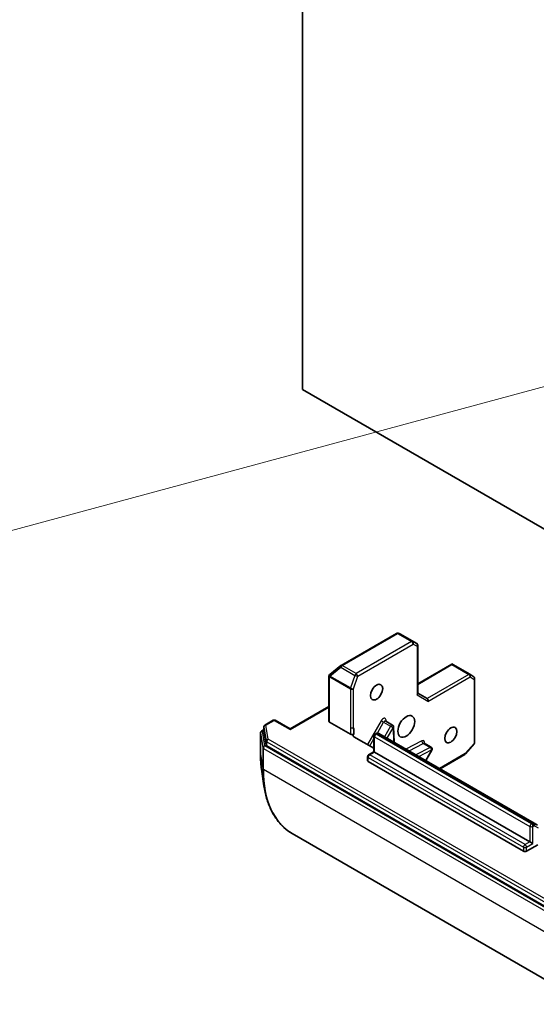
# Model space of a CAD drawing. Units: millimetres. Extents: x 0 to 13158, y 0 to 2248.
# Drawn here: x 1828 to 1902, y 328 to 469 of the extents above; entities that cross this region are included whole.
import ezdxf

# ---------------------------------------------------------------- set-up
doc = ezdxf.new("R2010")
doc.units = ezdxf.units.MM
for name, color, linetype, lineweight in [('Symbol (TK)', 100, 'Continuous', 18), ('Visible (ISO)', 7, 'Continuous', 35), ('Visible Narrow (ISO)', 7, 'Continuous', 25)]:
    doc.layers.add(name, color=color, linetype=linetype, lineweight=lineweight)

# ---------------------------------------------------------------- blocks, each defined once
blk = doc.blocks.new('バルーン40')
at = {"layer": 'Symbol (TK)', "color": 100}
blk.add_line((295.039, 69.841), (274.272, 64.222), dxfattribs=at)

msp = doc.modelspace()

# ---------------------------------------------------------------- linework, layer by layer
at = {"layer": 'Visible (ISO)'}
for p, q in [((1868.1463, 415.9327), (1868.1463, 726.2014)), ((1907.0372, 393.4791), (1868.1463, 415.9327)), ((1881.5952, 381.0553), (1873.6782, 376.4844)), ((1882.0235, 381.0215), (1881.8366, 381.0813)), ((1884.4891, 379.6025), (1882.0569, 381.0067)), ((1884.6391, 379.3427), (1884.6391, 372.4245)), ((1873.6396, 376.4579), (1872.0744, 375.1928)), ((1889.4894, 376.6724), (1884.6391, 373.872)), ((1889.5268, 376.5925), (1889.5268, 376.684)), ((1889.6489, 376.6235), (1892.081, 375.2193)), ((1871.9475, 374.9446), (1871.9475, 368.4943)), ((1872.0395, 375.1608), (1872.055, 375.1756)), ((1892.0963, 375.2099), (1892.6361, 374.8535)), ((1892.7708, 374.6031), (1892.7708, 365.4613)), ((1885.9654, 371.7602), (1884.6391, 372.526)), ((1871.9475, 370.6271), (1866.3786, 367.4118)), ((1862.643, 367.6946), (1862.643, 367.1231)), ((1863.9658, 368.6316), (1862.793, 367.9545)), ((1864.2658, 368.6316), (1866.3786, 367.4118)), ((1872.0354, 368.3718), (1875.0134, 366.6524)), ((1880.0505, 368.5174), (1881.0405, 367.9459)), ((1881.2757, 365.4864), (1881.1902, 367.6977)), ((1862.1474, 366.837), (1862.1474, 363.8159)), ((1862.2974, 367.0968), (1862.643, 367.2963)), ((1862.6442, 367.1074), (1862.9612, 365.0943)), ((1866.3786, 367.3103), (1866.3786, 367.4118)), ((1878.3822, 364.6341), (1875.5074, 366.2939)), ((1878.3822, 364.1359), (1878.3822, 366.4122)), ((1878.5322, 366.672), (1878.6686, 366.7507)), ((1901.2718, 353.9417), (1879.0686, 366.7607)), ((1863.0478, 364.9875), (1905.0646, 340.7291)), ((1885.5488, 365.343), (1886.5387, 364.7714)), ((1892.6976, 365.2649), (1891.4454, 363.819)), ((1877.463, 362.8604), (1877.463, 363.432)), ((1877.613, 363.6918), (1878.3822, 364.1359)), ((1878.4701, 364.0852), (1878.3822, 364.1359)), ((1878.4701, 364.0852), (1900.6732, 351.2662)), ((1885.7924, 362.8787), (1886.6486, 364.3616)), ((1891.3686, 363.7556), (1887.821, 361.7074)), ((1899.754, 349.919), (1877.5508, 362.738)), ((1862.2982, 361.6657), (1862.6492, 359.2796)), ((1901.7718, 353.653), (1901.2718, 353.9417)), ((1866.7084, 352.4358), (1908.9812, 328.0296)), ((1901.7794, 350.8434), (1900.1783, 349.919)), ((1900.6732, 351.2662), (1901.0975, 351.0212))]:
    msp.add_line(p, q, dxfattribs=at)
for centre, start, end in [((1881.7452, 380.7955), 72.271864, 120), ((1884.3391, 379.3427), 0, 60), ((1873.8282, 376.2246), 120, 128.948276), ((1872.2475, 374.9446), 133.897886, 180), ((1872.263, 374.9595), 128.948276, 133.897886), ((1891.931, 374.9595), 56.564379, 60), ((1892.4708, 374.6031), 0, 56.564379), ((1862.943, 367.6946), 120, 180), ((1864.1158, 368.3718), 60, 120), ((1880.8905, 367.6861), 2.213686, 60), ((1862.4474, 366.837), 120, 180), ((1878.6822, 366.4122), 120, 180), ((1886.3887, 364.5116), 330, 60), ((1892.4708, 365.4613), 319.106605, 0), ((1877.763, 363.432), 120, 180), ((1891.2186, 364.0154), 300, 319.106605)]:
    msp.add_arc(centre, 0.3, start, end, dxfattribs=at)
for centre, major_axis, ratio, start_param, end_param in [((1881.919, 380.74), (0.1217, 0.275), 0.75301932, 6.16776195, 6.36396138), ((1889.5109, 376.3568), (-0.4917, 0.2954), 0.52273833, 4.74567477, 4.98575433), ((1884.3391, 372.3528), (0.2772, 0.16), 0.71743894, 5.10508806, 5.89048623), ((1885.8775, 371.4646), (0, 0.32), 0.71743894, 4.3196899, 5.89048623), ((1872.2475, 368.4943), (-0.3, 0), 0.57735027, 0, 0.78539816), ((1862.943, 367.1231), (-0.3, 0), 0.57735027, 0, 0.09065989), ((1863.26, 365.11), (-0.3, 0), 0.57735027, 0.09065989, 0.78539816), ((1877.763, 362.8604), (-0.3, 0), 0.57735027, 0, 0.78539816), ((1899.9661, 350.0414), (-0.3, 0), 0.57735027, 0.78539816, 2.35619449)]:
    msp.add_ellipse(centre, major_axis=major_axis, ratio=ratio, start_param=start_param, end_param=end_param, dxfattribs=at)
for centre, major_axis in [((1878.7529, 372.6584), (0.6147, 1.0648)), ((1882.9956, 367.7594), (-0.85, -1.4722)), ((1889.3595, 366.5347), (0.6147, 1.0648))]:
    msp.add_ellipse(centre, major_axis=major_axis, ratio=0.57735027, dxfattribs=at)
for points, knots in [([(1889.4894, 376.6724), (1889.49, 376.6727), (1889.4906, 376.673), (1889.502, 376.6793), (1889.515, 376.6834), (1889.5268, 376.684)], [0.261626325, 0.261626325, 0.261626325, 0.261626325, 0.26195841823, 0.26195841823, 0.26838803202, 0.26838803202, 0.26838803202, 0.26838803202]), ([(1880.0505, 368.5174), (1880.0431, 368.5217), (1880.0363, 368.527), (1880.0262, 368.537), (1880.0228, 368.5416), (1880.0197, 368.5466), (1880.0191, 368.5478), (1880.0191, 368.5478)], [0.785398163, 0.785398163, 0.785398163, 0.785398163, 0.93375115, 0.93375115, 1.082104136, 1.082104136, 1.190307812, 1.190307812, 1.190307812, 1.190307812]), ([(1875.4705, 366.6745), (1875.4479, 366.6561), (1875.4193, 366.6404), (1875.3533, 366.6163), (1875.3166, 366.6081), (1875.2397, 366.6003), (1875.2003, 366.6007), (1875.1341, 366.6091), (1875.107, 366.6149), (1875.0567, 366.6308), (1875.0337, 366.6407), (1875.0134, 366.6524)], [0, 0, 0, 0, 0.0117183462, 0.0117183462, 0.0234298638, 0.0234298638, 0.0351458346, 0.0351458346, 0.0437526717, 0.0437526717, 0.05234509, 0.05234509, 0.05234509, 0.05234509]), ([(1875.3765, 366.4428), (1875.3709, 366.462), (1875.3688, 366.4816), (1875.3711, 366.5371), (1875.3879, 366.5813), (1875.428, 366.6353), (1875.4475, 366.6558), (1875.4705, 366.6745)], [-0.1237212871, -0.1237212871, -0.1237212871, -0.1237212871, -0.1144259318, -0.1144259318, -0.0948543073, -0.0948543073, -0.0838963943, -0.0838963943, -0.0838963943, -0.0838963943]), ([(1875.3765, 366.4428), (1875.3823, 366.4228), (1875.3919, 366.4032), (1875.4256, 366.3535), (1875.4648, 366.3185), (1875.5074, 366.2939)], [0.1237212871, 0.1237212871, 0.1237212871, 0.1237212871, 0.1333697264, 0.1333697264, 0.1514440253, 0.1514440253, 0.1514440253, 0.1514440253]), ([(1879.0686, 366.7607), (1879.0398, 366.7773), (1879.0087, 366.7898), (1878.9466, 366.8061), (1878.9155, 366.8099), (1878.8567, 366.8105), (1878.8288, 366.8075), (1878.7769, 366.797), (1878.7529, 366.7896), (1878.7084, 366.772), (1878.6878, 366.7618), (1878.6686, 366.7507)], [5.497787144, 5.497787144, 5.497787144, 5.497787144, 5.654866776, 5.654866776, 5.811946409, 5.811946409, 5.969026042, 5.969026042, 6.126105675, 6.126105675, 6.283185307, 6.283185307, 6.283185307, 6.283185307]), ([(1885.5174, 365.3733), (1885.5174, 365.3733), (1885.5189, 365.3699), (1885.5281, 365.3583), (1885.5376, 365.3495), (1885.5488, 365.343)], [5.092877496, 5.092877496, 5.092877496, 5.092877496, 5.27338026, 5.27338026, 5.497787144, 5.497787144, 5.497787144, 5.497787144]), ([(1862.1474, 363.8159), (1862.1474, 363.6665), (1862.1494, 363.5182), (1862.1574, 363.224), (1862.1635, 363.078), (1862.1796, 362.7885), (1862.1896, 362.645), (1862.2138, 362.3606), (1862.2278, 362.2197), (1862.26, 361.9406), (1862.2781, 361.8025), (1862.2982, 361.6657)], [1.570796327, 1.570796327, 1.570796327, 1.570796327, 1.60184851, 1.60184851, 1.632900694, 1.632900694, 1.663952877, 1.663952877, 1.695005061, 1.695005061, 1.726057244, 1.726057244, 1.726057244, 1.726057244]), ([(1866.7084, 352.4358), (1866.2757, 352.6856), (1865.8704, 352.9828), (1865.1221, 353.6655), (1864.7792, 354.051), (1864.1614, 354.9026), (1863.8864, 355.3687), (1863.408, 356.3728), (1863.2046, 356.9109), (1862.8713, 358.0502), (1862.7415, 358.6515), (1862.6492, 359.2796)], [3.926990817, 3.926990817, 3.926990817, 3.926990817, 4.053018266, 4.053018266, 4.179045715, 4.179045715, 4.305073165, 4.305073165, 4.431100614, 4.431100614, 4.557128063, 4.557128063, 4.557128063, 4.557128063])]:
    msp.add_open_spline(points, degree=3, knots=knots, dxfattribs=at)
at = {"layer": 'Visible Narrow (ISO)'}
for p, q in [((1873.8282, 376.4696), (1881.7452, 381.0405)), ((1881.7452, 381.0405), (1883.7605, 379.8769)), ((1883.9052, 379.8946), (1881.89, 381.0582)), ((1881.89, 381.0582), (1882.0637, 381.0026)), ((1882.0637, 381.0026), (1884.4838, 379.6054)), ((1883.7605, 379.8769), (1875.8435, 375.306)), ((1876.0556, 374.9386), (1883.9726, 379.5095)), ((1884.4838, 379.6054), (1883.9052, 379.8946)), ((1883.9726, 379.5095), (1884.5512, 379.2202)), ((1884.5512, 379.2202), (1884.5512, 372.2303)), ((1872.0733, 374.9595), (1873.6385, 376.2246)), ((1873.6385, 376.2246), (1875.6537, 375.0611)), ((1875.8435, 375.306), (1873.8282, 376.4696)), ((1884.6391, 373.7706), (1889.5268, 376.5925)), ((1889.5268, 376.5925), (1891.931, 375.2045)), ((1872.0354, 374.8221), (1872.0509, 374.837)), ((1872.0354, 368.3718), (1872.0354, 374.8221)), ((1872.0509, 374.837), (1875.0053, 373.1313)), ((1875.0276, 373.2538), (1872.0733, 374.9595)), ((1875.6537, 375.0611), (1875.0276, 373.2538)), ((1875.4295, 373.1313), (1876.0556, 374.9386)), ((1891.931, 375.2045), (1885.9654, 371.7602)), ((1886.0897, 371.3421), (1892.1431, 374.837)), ((1892.1431, 374.837), (1892.6829, 374.4806)), ((1892.6829, 374.4806), (1892.6829, 365.3388)), ((1875.0053, 373.1313), (1875.0053, 367.6064)), ((1875.4295, 367.6064), (1875.4295, 373.1313)), ((1886.0897, 371.3421), (1884.5512, 372.2303)), ((1866.3786, 367.3103), (1871.9475, 370.5256)), ((1862.6442, 367.679), (1862.9612, 365.6659)), ((1862.6442, 367.1074), (1862.6442, 367.679)), ((1862.943, 367.9396), (1864.1158, 368.6167)), ((1863.26, 365.9265), (1862.943, 367.9396)), ((1864.1158, 368.6167), (1866.3786, 367.3103)), ((1879.3884, 368.5533), (1877.4398, 365.1782)), ((1878.8646, 366.8098), (1879.7505, 368.3442)), ((1879.7505, 368.3442), (1879.3884, 368.5533)), ((1879.7505, 368.3442), (1880.7405, 367.7727)), ((1880.7405, 367.7727), (1879.8843, 366.2897)), ((1880.1188, 368.478), (1880.1123, 368.6462)), ((1880.2464, 366.0806), (1881.1026, 367.5636)), ((1881.1026, 367.5636), (1880.7405, 367.7727)), ((1881.1026, 367.5636), (1881.1808, 365.5412)), ((1862.1486, 366.8213), (1862.4796, 364.7192)), ((1862.1486, 363.8003), (1862.1486, 366.8213)), ((1862.4474, 367.0819), (1862.643, 367.1948)), ((1862.7784, 364.9798), (1862.4474, 367.0819)), ((1878.4701, 364.0852), (1878.4701, 366.2897)), ((1878.4701, 366.2897), (1900.6732, 353.4707)), ((1878.6822, 366.6571), (1878.8186, 366.7359)), ((1900.8854, 353.8381), (1878.6822, 366.6571)), ((1878.8186, 366.7359), (1901.0218, 353.9169)), ((1862.4796, 364.7192), (1862.4796, 361.6981)), ((1862.5663, 364.6124), (1904.8391, 340.2062)), ((1862.5663, 361.5913), (1862.5663, 364.6124)), ((1905.0512, 340.5736), (1862.7784, 364.9798)), ((1862.9612, 365.6659), (1862.9612, 365.0943)), ((1863.0478, 365.5591), (1905.0646, 341.3007)), ((1863.0478, 364.9875), (1863.0478, 365.5591)), ((1905.2767, 341.6681), (1863.26, 365.9265)), ((1877.8019, 364.9691), (1878.3822, 365.9742)), ((1885.2052, 365.7058), (1882.9521, 364.5185)), ((1883.3862, 364.2679), (1885.4081, 365.3332)), ((1886.398, 364.7617), (1884.3762, 363.6963)), ((1885.4081, 365.3332), (1886.398, 364.7617)), ((1892.6829, 365.3388), (1891.4308, 363.893)), ((1862.1486, 363.8003), (1862.4796, 361.6981)), ((1877.5508, 362.738), (1877.5508, 363.3095)), ((1877.5508, 363.3095), (1899.754, 350.4905)), ((1877.763, 363.6769), (1878.4701, 364.0852)), ((1899.9661, 350.8579), (1877.763, 363.6769)), ((1884.8103, 363.4457), (1886.6009, 364.3892)), ((1886.6009, 364.3892), (1885.7447, 362.9062)), ((1886.6486, 364.3616), (1886.6009, 364.3892)), ((1891.4308, 363.893), (1887.7332, 361.7582)), ((1904.8391, 337.1851), (1862.5663, 361.5913)), ((1900.6732, 353.4707), (1900.6732, 351.2662)), ((1901.0218, 353.9169), (1900.8854, 353.8381)), ((1901.0975, 353.4707), (1901.2339, 353.5495)), ((1901.0975, 351.0212), (1901.0975, 353.4707)), ((1901.3339, 353.5594), (1901.8339, 353.2707)), ((1900.6732, 351.2662), (1899.9661, 350.8579)), ((1900.1783, 350.4905), (1901.0975, 351.0212)), ((1899.754, 350.4905), (1899.754, 349.919)), ((1900.1783, 349.919), (1900.1783, 350.4905))]:
    msp.add_line(p, q, dxfattribs=at)
for centre, major_axis, ratio, start_param, end_param in [((1881.7452, 380.7955), (-0.15, 0.2598), 0.57735027, 5.49778714, 6.28318531), ((1881.7452, 380.7955), (0.15, 0.2598), 0.57735027, 0.03464728, 0.78539816), ((1881.7452, 380.7955), (0.0914, 0.2858), 0.98941889, 6.08698587, 6.28318531), ((1883.7605, 379.632), (0.15, 0.2598), 0.57735027, 0.03464728, 0.78539816), ((1883.7605, 379.632), (0.15, -0.2598), 0.57735027, 0.78539816, 2.35619449), ((1883.7605, 379.632), (0.1342, 0.2683), 0.81600655, 4.66343927, 6.23423559), ((1884.3391, 379.3427), (0.15, 0.2598), 0.57735027, 0, 0.03464728), ((1884.3391, 379.3427), (0.1342, 0.2683), 0.81600655, 4.66343927, 6.23423559), ((1884.3391, 379.3427), (0.3, 0), 0.57735027, 5.49778714, 6.28318531), ((1873.8282, 376.2246), (-0.1886, 0.2333), 0.53605627, 0, 1.16192572), ((1873.8282, 376.2246), (0.15, 0.2598), 0.57735027, 0.78539816, 1.89254688), ((1873.8282, 376.2246), (-0.15, 0.2598), 0.57735027, 5.49778714, 6.28318531), ((1872.2475, 374.9446), (-0.3, 0), 0.57735027, 0, 0.78539816), ((1872.2475, 374.9446), (-0.208, 0.2162), 0.80829038, 0, 1.37340077), ((1872.263, 374.9595), (-0.208, 0.2162), 0.80829038, 0, 1.37340077), ((1872.263, 374.9595), (-0.1886, 0.2333), 0.53605627, 0, 1.16192572), ((1872.263, 374.9595), (0.15, 0.2598), 0.57735027, 1.89254688, 2.35619449), ((1875.8435, 375.0611), (-0.15, -0.2598), 0.57735027, 3.92699082, 5.03413953), ((1875.8435, 375.0611), (0.2835, -0.0982), 0.25819889, 4.07186667, 5.64266299), ((1875.8435, 375.0611), (-0.15, 0.2598), 0.57735027, 3.92699082, 5.49778714), ((1891.931, 374.9595), (0.15, 0.2598), 0.57735027, 0, 0.78539816), ((1891.931, 374.9595), (0.15, -0.2598), 0.57735027, 0.78539816, 2.35619449), ((1891.931, 374.9595), (0.1653, 0.2504), 0.81600655, 4.76133869, 6.28318531), ((1892.4708, 374.6031), (0.1653, 0.2504), 0.81600655, 4.76133869, 6.28318531), ((1892.4708, 374.6031), (0.3, 0), 0.57735027, 5.49778714, 6.28318531), ((1875.2174, 373.2538), (-0.15, -0.2598), 0.57735027, 5.03413953, 5.49778714), ((1875.2174, 373.2538), (0.3, 0), 0.57735027, 3.92699082, 5.49778714), ((1875.2174, 373.2538), (-0.2835, 0.0982), 0.25819889, 0.93027401, 2.50107034), ((1879.6884, 368.3801), (0.3, 0.5196), 0.57735027, 5.54142038, 7.85398163), ((1862.943, 367.6946), (-0.3, 0), 0.57735027, 0, 0.09065989), ((1862.943, 367.6946), (-0.2963, -0.0467), 0.8131434, 4.58504495, 6.15584128), ((1862.943, 367.6946), (-0.15, 0.2598), 0.57735027, 5.49778714, 6.28318531), ((1864.1158, 368.3718), (-0.15, 0.2598), 0.57735027, 5.49778714, 6.28318531), ((1864.1158, 368.3718), (0.15, 0.2598), 0.57735027, 0, 0.78539816), ((1875.2174, 367.7288), (-0.3, 0), 0.57735027, 0.78539816, 2.35619449), ((1874.5103, 366.4646), (0.75, 1.299), 0.57735027, 4.9599362, 6.02010197), ((1879.9005, 368.2576), (0.15, 0.2598), 0.57735027, 0, 1.57079633), ((1880.3244, 368.5237), (-0.2998, -0.0116), 0.60198442, 5.47499754, 6.14506933), ((1880.8905, 367.6861), (0.15, 0.2598), 0.57735027, 0, 1.57079633), ((1880.8905, 367.6861), (0.2998, 0.0116), 0.60198442, 5.47499754, 6.28318531), ((1862.4474, 366.837), (-0.3, 0), 0.57735027, 0, 0.09065989), ((1862.4474, 366.837), (-0.2963, -0.0467), 0.8131434, 4.58504495, 6.15584128), ((1862.4474, 366.837), (-0.15, 0.2598), 0.57735027, 5.49778714, 6.28318531), ((1878.6822, 366.4122), (-0.3, 0), 0.57735027, 0, 0.78539816), ((1878.6822, 366.4122), (0.15, 0.2598), 0.57735027, 0.78539816, 2.35619449), ((1878.6822, 366.4122), (-0.15, 0.2598), 0.57735027, 5.49778714, 6.28318531), ((1878.8186, 366.4909), (-0.15, 0.2598), 0.57735027, 5.49778714, 6.28318531), ((1878.8186, 366.3276), (0.25, 0.433), 0.57735027, 0, 0.78539816), ((1862.7784, 364.7349), (-0.2963, -0.0467), 0.8131434, 4.58504495, 6.15584128), ((1862.7784, 364.7349), (-0.3, 0), 0.57735027, 0.09065989, 0.78539816), ((1862.7784, 364.7349), (-0.15, -0.2598), 0.57735027, 3.92699082, 5.49778714), ((1863.26, 365.6816), (-0.2963, -0.0467), 0.8131434, 4.58504495, 6.15584128), ((1863.26, 365.6816), (-0.3, 0), 0.57735027, 0.09065989, 0.78539816), ((1863.26, 365.6816), (-0.15, -0.2598), 0.57735027, 3.92699082, 5.49778714), ((1885.4173, 365.5833), (-0.1399, 0.2654), 0.60198442, 0.80818777, 2.37898409), ((1885.1867, 365.2057), (0.3, 0.5196), 0.57735027, 5.23598776, 7.02495024), ((1885.3988, 365.0832), (0.15, 0.2598), 0.57735027, 0, 0.74176493), ((1886.3887, 364.5116), (0.15, 0.2598), 0.57735027, 0, 0.74176493), ((1886.3887, 364.5116), (0.1399, -0.2654), 0.60198442, 0.80818777, 2.37898409), ((1892.4708, 365.4613), (0.3, 0), 0.57735027, 5.49778714, 6.28318531), ((1892.4708, 365.4613), (0.2268, -0.1964), 0.25819889, 0, 0.64052231), ((1862.4474, 363.8159), (-0.3, 0), 0.57735027, 0, 0.09065989), ((1874.5866, 370.9813), (8.795, 15.2333), 0.57735027, 2.35619449, 2.51145541), ((1877.763, 363.432), (-0.3, 0), 0.57735027, 0, 0.78539816), ((1877.763, 363.432), (0.15, 0.2598), 0.57735027, 0.78539816, 2.35619449), ((1877.763, 363.432), (-0.15, 0.2598), 0.57735027, 5.49778714, 6.28318531), ((1891.2186, 364.0154), (0.15, -0.2598), 0.57735027, 0, 0.78539816), ((1891.2186, 364.0154), (0.2268, -0.1964), 0.25819889, 0, 0.64052231), ((1862.7784, 361.7138), (-0.3, 0), 0.57735027, 0.09065989, 0.78539816), ((1876.5726, 369.8347), (-9.9652, -17.2603), 0.57735027, 5.49778714, 5.65304806), ((1876.7084, 369.7563), (-10, -17.3205), 0.57735027, 5.49778714, 6.28318531), ((1900.8854, 353.5932), (-0.15, -0.2598), 0.57735027, 3.92699082, 5.49778714), ((1900.8854, 353.5932), (-0.3, 0), 0.57735027, 0.78539816, 2.35619449), ((1900.8854, 353.5932), (0.15, -0.2598), 0.57735027, 0.78539816, 2.35619449), ((1901.0218, 353.5086), (0.25, 0.433), 0.57735027, 0, 0.78539816), ((1901.0218, 353.6719), (0.15, -0.2598), 0.57735027, 0.78539816, 2.35619449), ((1901.2339, 353.3862), (0.1, 0.1732), 0.57735027, 0, 0.78539816), ((1901.1218, 353.6818), (0.15, 0.2598), 0.81649658, 4.71238898, 6.28318531), ((1899.9661, 350.613), (-0.15, -0.2598), 0.57735027, 3.92699082, 5.49778714), ((1899.9661, 350.613), (0.15, -0.2598), 0.57735027, 0.78539816, 2.35619449), ((1899.9661, 350.613), (-0.3, 0), 0.57735027, 0.78539816, 2.35619449)]:
    msp.add_ellipse(centre, major_axis=major_axis, ratio=ratio, start_param=start_param, end_param=end_param, dxfattribs=at)
for points, knots in [([(1875.0053, 367.6064), (1875.0053, 367.3439), (1875.0288, 367.0682), (1875.0183, 366.7578), (1875.0159, 366.7053), (1875.0134, 366.6524)], [0, 0, 0, 0, 0.096428571, 0.096428571, 0.116338218, 0.116338218, 0.116338218, 0.116338218]), ([(1875.4705, 366.6745), (1875.4769, 366.7265), (1875.4825, 366.7794), (1875.5076, 367.1113), (1875.4664, 367.3897), (1875.4295, 367.6064)], [-0.114793845, -0.114793845, -0.114793845, -0.114793845, -0.096428571, -0.096428571, 0, 0, 0, 0])]:
    msp.add_open_spline(points, degree=3, knots=knots, dxfattribs=at)

# ---------------------------------------------------------------- block references
at = {"layer": 'Symbol (TK)', "xscale": 7, "yscale": 7, "zscale": 7}
msp.add_blockref('バルーン40', (-101.5, -56), dxfattribs=at)

doc.saveas('drawing.dxf')
